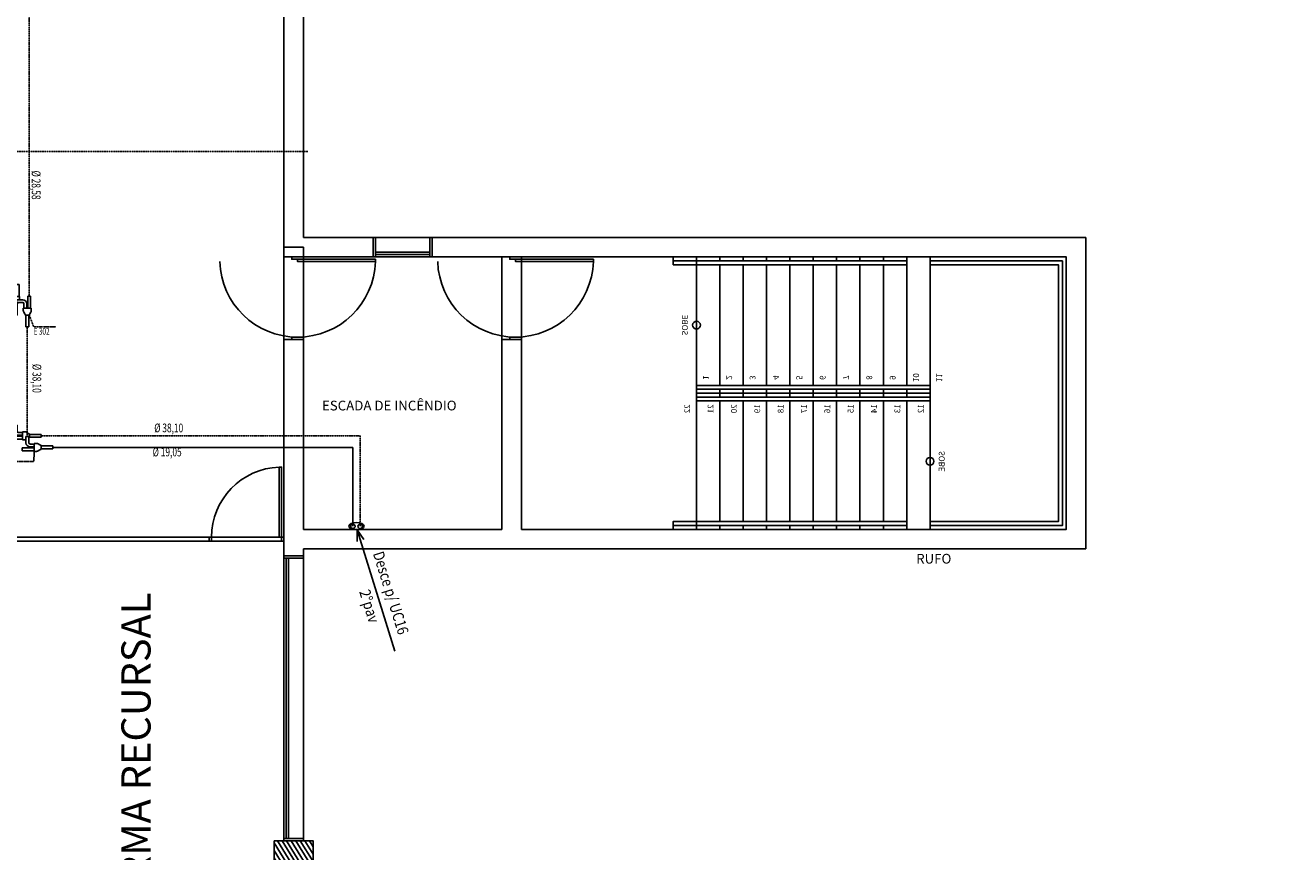
# Model space of a CAD drawing. Units: millimetres. Extents: x -864822 to 951696, y -920258 to 867160.
# Drawn here: x 368381 to 384637, y 91047 to 101663 of the extents above; entities that cross this region are included whole.
import ezdxf
from ezdxf.enums import TextEntityAlignment as Align

# ---------------------------------------------------------------- set-up
doc = ezdxf.new("R2010")
doc.units = ezdxf.units.MM
doc.header["$LTSCALE"] = 0.0004
doc.header["$MEASUREMENT"] = 0
for name, pattern in [('ACAD_ISO10W100', [18, 12, -3, 0, -3]), ('CENTER', [50.8, 31.75, -6.35, 6.35, -6.35]), ('DOT2', [0.125, 0, -0.125]), ('HIDDEN', [0.375, 0.25, -0.125])]:
    doc.linetypes.add(name, pattern=pattern)
for name, color, linetype in [('A-TEXTO', 7, 'Continuous'), ('AR-ARQUITETURA', 9, 'Continuous'), ('AR_DRENO 2', 2, 'HIDDEN'), ('AR_JUNÇÃO', 7, 'Continuous'), ('AR_KIT_ID', 3, 'DOT2'), ('AR_KIT_TX', 7, 'Continuous'), ('AR_TEXTO_2', 7, 'Continuous'), ('AR_TEXTO_LL', 30, 'Continuous'), ('AR_TUB_LL', 10, 'CENTER'), ('AR_UC_HT_RAS18FSNB_RAS20FSNB', 7, 'Continuous'), ('L1', 134, 'Continuous'), ('L2', 4, 'ACAD_ISO10W100')]:
    doc.layers.add(name, color=color, linetype=linetype)
doc.styles.add('ARCAD1', font='ARIAL.TTF')
doc.styles.add('ROMANS', font='ROMANS')

# ---------------------------------------------------------------- blocks, each defined once
blk = doc.blocks.new('AR_JUNÇÃO')
at = {"layer": 'AR_JUNÇÃO', "ltscale": 500}
for p, q in [((0, 17), (151, 17)), ((0, 17), (0, -19)), ((151, -26), (151, 25)), ((168, 30), (189, 45)), ((205, 50), (239, 50)), ((239, 50), (239, -51)), ((239, 43), (296, 43)), ((239, 6), (296, 6)), ((310, 137), (310, 57)), ((310, 137), (347, 137)), ((347, 137), (347, 57)), ((-150, -132), (1, -132)), ((-150, -132), (-150, -168)), ((0, -19), (151, -19)), ((1, -175), (1, -125)), ((18, -119), (39, -105)), ((55, -99), (89, -99)), ((89, -99), (89, -201)), ((89, -107), (146, -107)), ((89, -143), (146, -143)), ((89, -157), (245, -157)), ((160, -12), (197, -12)), ((160, -12), (160, -92)), ((197, -12), (197, -92)), ((205, -51), (239, -51)), ((239, -8), (395, -8)), ((239, -44), (395, -44)), ((245, -157), (245, -193)), ((395, -8), (395, -44)), ((-150, -168), (1, -168)), ((18, -181), (39, -195)), ((55, -201), (89, -201)), ((89, -193), (245, -193))]:
    blk.add_line(p, q, dxfattribs=at)
for centre, radius, start, end in [((151, 53), 28.6, 270, 305.255), ((205, 21), 28.6, 90, 125.255), ((296, 57), 50.6, 270, 0), ((296, 57), 14.3, 270, 0), ((1, -96), 28.6, 270, 305.255), ((55, -128), 28.6, 90, 125.255), ((146, -92), 50.6, 270, 0), ((146, -92), 14.3, 270, 0), ((151, -55), 28.6, 71.7505, 90), ((205, -23), 28.6, 252.2808, 270), ((1, -204), 28.6, 54.745, 90), ((55, -172), 28.6, 234.745, 270)]:
    blk.add_arc(centre, radius, start, end, dxfattribs=at)

msp = doc.modelspace()

# ---------------------------------------------------------------- hatches: boundary and pattern name
at = {"layer": 'AR-ARQUITETURA'}
h = msp.add_hatch(dxfattribs=at)
h.set_pattern_fill('U', color=256, scale=50, angle=58.310078089, style=0, pattern_type=0)
h.set_pattern_definition([(301.68992, (363704.25, 115811.953), (-42.54518, -26.2661), [])])
h.paths.add_polyline_path([(371579.24972, 91186.95316), (372079.24972, 91186.95316), (372079.24972, 90686.95316), (371579.24972, 90686.95316)])

# ---------------------------------------------------------------- linework, layer by layer
for p, q in [((371704.24972, 102529.45316), (371704.24972, 98811.95316)), ((371954.24972, 102529.45316), (371954.24972, 98936.95316)), ((371704.24972, 98736.95316), (371704.24972, 98886.95316)), ((371954.24972, 98936.95316), (374629.24972, 98936.95316)), ((382004.24972, 98936.95316), (374629.24972, 98936.95316)), ((382004.24972, 94936.95316), (382004.24972, 98936.95316)), ((371954.24972, 98811.95316), (371704.24972, 98811.95316)), ((371704.24972, 98811.95316), (371704.24972, 98686.95316)), ((371954.24972, 98686.95316), (371704.24972, 98686.95316)), ((371954.24972, 98686.95316), (371704.24972, 98686.95316)), ((371954.24972, 98686.95316), (371704.24972, 98686.95316)), ((371954.24972, 98686.95316), (371704.24972, 98686.95316)), ((371954.24972, 98686.95316), (371704.24972, 98686.95316)), ((371954.24972, 98686.95316), (371704.24972, 98686.95316)), ((371954.24972, 98686.95316), (371704.24972, 98686.95316)), ((371954.24972, 98686.95316), (371704.24972, 98686.95316)), ((371954.24972, 98686.95316), (371704.24972, 98686.95316)), ((371954.24972, 98686.95316), (371704.24972, 98686.95316)), ((371954.24972, 98686.95316), (371704.24972, 98686.95316)), ((371954.24972, 98686.95316), (371704.24972, 98686.95316)), ((371954.24972, 98686.95316), (371704.24972, 98686.95316)), ((371954.24972, 98811.95316), (371954.24972, 98686.95316)), ((371954.24972, 98686.95316), (374504.24972, 98686.95316)), ((374754.24972, 98686.95316), (374504.24972, 98686.95316)), ((374754.24972, 98686.95316), (374504.24972, 98686.95316)), ((374754.24972, 98686.95316), (374504.24972, 98686.95316)), ((374754.24972, 98686.95316), (374504.24972, 98686.95316)), ((374754.24972, 98686.95316), (374504.24972, 98686.95316)), ((374754.24972, 98686.95316), (374504.24972, 98686.95316)), ((374754.24972, 98686.95316), (374504.24972, 98686.95316)), ((374754.24972, 98686.95316), (374504.24972, 98686.95316)), ((374754.24972, 98686.95316), (374504.24972, 98686.95316)), ((374754.24972, 98686.95316), (374504.24972, 98686.95316)), ((374754.24972, 98686.95316), (374504.24972, 98686.95316)), ((374754.24972, 98686.95316), (374504.24972, 98686.95316)), ((381754.24972, 98686.95316), (374754.24972, 98686.95316)), ((376704.24972, 98686.95316), (376704.24972, 98636.95316)), ((377004.24972, 98686.95316), (377004.24972, 98636.95316)), ((377304.24972, 98686.95316), (377304.24972, 98636.95316)), ((377604.24972, 98686.95316), (377604.24972, 98636.95316)), ((377904.24972, 98686.95316), (377904.24972, 98636.95316)), ((378204.24972, 98686.95316), (378204.24972, 98636.95316)), ((378504.24972, 98686.95316), (378504.24972, 98636.95316)), ((378804.24972, 98686.95316), (378804.24972, 98636.95316)), ((379104.24972, 98686.95316), (379104.24972, 98636.95316)), ((379404.24972, 98686.95316), (379404.24972, 98636.95316)), ((379704.24972, 98686.95316), (379704.24972, 98636.95316)), ((381754.24972, 95186.95316), (381754.24972, 98686.95316)), ((377004.24972, 97036.95316), (377004.24972, 98586.95316)), ((377304.24972, 97036.95316), (377304.24972, 98586.95316)), ((377604.24972, 97036.95316), (377604.24972, 98586.95316)), ((377904.24972, 97036.95316), (377904.24972, 98586.95316)), ((378204.24972, 97036.95316), (378204.24972, 98586.95316)), ((378504.24972, 97036.95316), (378504.24972, 98586.95316)), ((378804.24972, 97036.95316), (378804.24972, 98586.95316)), ((379104.24972, 97036.95316), (379104.24972, 98586.95316)), ((379404.24972, 97036.95316), (379404.24972, 98586.95316)), ((379704.24972, 97036.95316), (379704.24972, 98586.95316)), ((380004.24972, 97036.95316), (380004.24972, 98586.95316)), ((371954.24972, 97626.95316), (371704.24972, 97626.95316)), ((371954.24972, 97626.95316), (371704.24972, 97626.95316)), ((371954.24972, 97626.95316), (371704.24972, 97626.95316)), ((371954.24972, 97626.95316), (371704.24972, 97626.95316)), ((371954.24972, 97626.95316), (371704.24972, 97626.95316)), ((371954.24972, 97626.95316), (371704.24972, 97626.95316)), ((371954.24972, 97626.95316), (371704.24972, 97626.95316)), ((371954.24972, 97626.95316), (371704.24972, 97626.95316)), ((371954.24972, 97626.95316), (371704.24972, 97626.95316)), ((371954.24972, 97626.95316), (371704.24972, 97626.95316)), ((371954.24972, 97626.95316), (371704.24972, 97626.95316)), ((371954.24972, 97626.95316), (371704.24972, 97626.95316)), ((371704.24972, 97626.95316), (371704.24972, 95061.95316)), ((371954.24972, 97626.95316), (371704.24972, 97626.95316)), ((371954.24972, 97626.95316), (371954.24972, 95186.95316)), ((374754.24972, 97626.95316), (374504.24972, 97626.95316)), ((374754.24972, 97626.95316), (374504.24972, 97626.95316)), ((374504.24972, 95186.95316), (374504.24972, 97626.95316)), ((374754.24972, 97626.95316), (374504.24972, 97626.95316)), ((374754.24972, 97626.95316), (374504.24972, 97626.95316)), ((374754.24972, 97626.95316), (374504.24972, 97626.95316)), ((374754.24972, 97626.95316), (374504.24972, 97626.95316)), ((374754.24972, 97626.95316), (374504.24972, 97626.95316)), ((374754.24972, 97626.95316), (374504.24972, 97626.95316)), ((374754.24972, 97626.95316), (374504.24972, 97626.95316)), ((374754.24972, 97626.95316), (374504.24972, 97626.95316)), ((374754.24972, 97626.95316), (374504.24972, 97626.95316)), ((374754.24972, 97626.95316), (374504.24972, 97626.95316)), ((374754.24972, 95186.95316), (374754.24972, 97626.95316)), ((377004.24972, 96936.95316), (377004.24972, 96986.95316)), ((377004.24972, 96936.95316), (377004.24972, 96886.95316)), ((377304.24972, 96936.95316), (377304.24972, 96986.95316)), ((377304.24972, 96936.95316), (377304.24972, 96886.95316)), ((377604.24972, 96936.95316), (377604.24972, 96986.95316)), ((377604.24972, 96936.95316), (377604.24972, 96886.95316)), ((377904.24972, 96936.95316), (377904.24972, 96986.95316)), ((377904.24972, 96936.95316), (377904.24972, 96886.95316)), ((378204.24972, 96936.95316), (378204.24972, 96986.95316)), ((378204.24972, 96936.95316), (378204.24972, 96886.95316)), ((378504.24972, 96936.95316), (378504.24972, 96986.95316)), ((378504.24972, 96936.95316), (378504.24972, 96886.95316)), ((378804.24972, 96936.95316), (378804.24972, 96986.95316)), ((378804.24972, 96936.95316), (378804.24972, 96886.95316)), ((379104.24972, 96936.95316), (379104.24972, 96986.95316)), ((379104.24972, 96936.95316), (379104.24972, 96886.95316)), ((379404.24972, 96936.95316), (379404.24972, 96986.95316)), ((379404.24972, 96936.95316), (379404.24972, 96886.95316)), ((379704.24972, 96936.95316), (379704.24972, 96986.95316)), ((379704.24972, 96936.95316), (379704.24972, 96886.95316)), ((380004.24972, 96936.95316), (380004.24972, 96986.95316)), ((380004.24972, 96936.95316), (380004.24972, 96886.95316)), ((377004.24972, 96836.95316), (377004.24972, 95286.95316)), ((377304.24972, 96836.95316), (377304.24972, 95286.95316)), ((377604.24972, 96836.95316), (377604.24972, 95286.95316)), ((377904.24972, 96836.95316), (377904.24972, 95286.95316)), ((378204.24972, 96836.95316), (378204.24972, 95286.95316)), ((378504.24972, 96836.95316), (378504.24972, 95286.95316)), ((378804.24972, 96836.95316), (378804.24972, 95286.95316)), ((379104.24972, 96836.95316), (379104.24972, 95286.95316)), ((379404.24972, 96836.95316), (379404.24972, 95286.95316)), ((379704.24972, 96836.95316), (379704.24972, 95286.95316)), ((380004.24972, 96836.95316), (380004.24972, 95286.95316)), ((371954.24972, 95186.95316), (374504.24972, 95186.95316)), ((374754.24972, 95186.95316), (381754.24972, 95186.95316)), ((376704.24972, 95186.95316), (376704.24972, 95236.95316)), ((377004.24972, 95186.95316), (377004.24972, 95236.95316)), ((377304.24972, 95186.95316), (377304.24972, 95236.95316)), ((377604.24972, 95186.95316), (377604.24972, 95236.95316)), ((377904.24972, 95186.95316), (377904.24972, 95236.95316)), ((378204.24972, 95186.95316), (378204.24972, 95236.95316)), ((378504.24972, 95186.95316), (378504.24972, 95236.95316)), ((378804.24972, 95186.95316), (378804.24972, 95236.95316)), ((379104.24972, 95186.95316), (379104.24972, 95236.95316)), ((379404.24972, 95186.95316), (379404.24972, 95236.95316)), ((379704.24972, 95186.95316), (379704.24972, 95236.95316)), ((370744.24972, 95086.95316), (367874.24972, 95086.95316)), ((370744.24972, 95036.95316), (367874.24972, 95036.95316)), ((370744.24972, 95086.95316), (370744.24972, 95036.95316)), ((370744.24972, 95086.95316), (370744.24972, 95036.95316)), ((370744.24972, 95086.95316), (370744.24972, 95036.95316)), ((370744.24972, 95086.95316), (370744.24972, 95036.95316)), ((371704.24972, 95086.95316), (371704.24972, 95036.95316)), ((371704.24972, 95086.95316), (371704.24972, 95036.95316)), ((371704.24972, 95036.95316), (371704.24972, 95086.95316)), ((371704.24972, 95086.95316), (371704.24972, 95036.95316)), ((371704.24972, 95086.95316), (371704.24972, 95036.95316)), ((371704.24972, 94936.95316), (371704.24972, 95061.95316)), ((371704.24972, 95061.95316), (371704.24972, 91186.95316)), ((382004.24972, 94936.95316), (371954.24972, 94936.95316)), ((371954.24972, 94936.95316), (374629.24972, 94936.95316)), ((371954.24972, 94936.95316), (371954.24972, 91186.95316)), ((382004.24972, 95022.63587), (382004.24972, 95072.63587)), ((371704.24972, 91186.95316), (371954.24972, 91186.95316)), ((371954.24972, 91186.95316), (371704.24972, 91186.95316)), ((371954.24972, 91186.95316), (371704.24972, 91186.95316))]:
    msp.add_line(p, q, dxfattribs=at)
for points in [[(373609.24972, 98686.95316), (373609.24972, 98936.95316), (372849.24972, 98936.95316), (372849.24972, 98686.95316)], [(372849.24972, 98686.95316), (372849.24972, 98936.95316), (372879.24972, 98936.95316), (372879.24972, 98686.95316)], [(373609.24972, 98686.95316), (373609.24972, 98936.95316), (373579.24972, 98936.95316), (373579.24972, 98686.95316)], [(371954.24972, 98686.95316), (371704.24972, 98686.95316), (371704.24972, 97626.95316), (371954.24972, 97626.95316)], [(371954.24972, 98686.95316), (371804.24972, 98686.95316), (371804.24972, 98656.95316), (371954.24972, 98656.95316)], [(373579.24972, 98716.95316), (372879.24972, 98716.95316), (372879.24972, 98746.95316), (373579.24972, 98746.95316)], [(374754.24972, 98686.95316), (374504.24972, 98686.95316), (374504.24972, 97626.95316), (374754.24972, 97626.95316)], [(374754.24972, 98686.95316), (374604.24972, 98686.95316), (374604.24972, 98656.95316), (374754.24972, 98656.95316)], [(377004.24972, 96936.95316), (377004.24972, 98686.95316), (380004.24972, 98686.95316), (380004.24972, 96936.95316)], [(380004.24972, 98686.95316), (381754.24972, 98686.95316), (381754.24972, 95186.95316), (380004.24972, 95186.95316)], [(371879.24972, 98656.95316), (371879.24972, 98626.95316), (372879.24972, 98626.95316), (372879.24972, 98656.95316)], [(374679.24972, 98656.95316), (374679.24972, 98626.95316), (375679.24972, 98626.95316), (375679.24972, 98656.95316)], [(376704.24972, 98586.95316), (376704.24972, 98636.95316), (379704.24972, 98636.95316), (379704.24972, 98586.95316)], [(380004.24972, 98636.95316), (381704.24972, 98636.95316), (381704.24972, 95236.95316), (380004.24972, 95236.95316), (380004.24972, 95286.95316), (381654.24972, 95286.95316), (381654.24972, 98586.95316), (380004.24972, 98586.95316)], [(371954.24972, 97626.95316), (371804.24972, 97626.95316), (371804.24972, 97656.95316), (371954.24972, 97656.95316)], [(374754.24972, 97626.95316), (374604.24972, 97626.95316), (374604.24972, 97656.95316), (374754.24972, 97656.95316)], [(377004.24972, 96986.95316), (377004.24972, 97036.95316), (380004.24972, 97036.95316), (380004.24972, 96986.95316)], [(380004.24972, 96936.95316), (380004.24972, 95186.95316), (377004.24972, 95186.95316), (377004.24972, 96936.95316)], [(380004.24972, 96886.95316), (380004.24972, 96836.95316), (377004.24972, 96836.95316), (377004.24972, 96886.95316)], [(371674.24972, 95086.95316), (371644.24972, 95086.95316), (371644.24972, 95986.95316), (371674.24972, 95986.95316)], [(379704.24972, 95286.95316), (379704.24972, 95236.95316), (376704.24972, 95236.95316), (376704.24972, 95286.95316)], [(371704.24972, 95086.95316), (371704.24972, 95036.95316), (370744.24972, 95036.95316), (370744.24972, 95086.95316)], [(370744.24972, 95086.95316), (370744.24972, 95036.95316), (370774.24972, 95036.95316), (370774.24972, 95086.95316)], [(371704.24972, 95086.95316), (371704.24972, 95036.95316), (371674.24972, 95036.95316), (371674.24972, 95086.95316)], [(371704.24972, 91186.95316), (371954.24972, 91186.95316), (371954.24972, 94846.95316), (371704.24972, 94846.95316)], [(371704.24972, 94846.95316), (371954.24972, 94846.95316), (371954.24972, 94816.95316), (371704.24972, 94816.95316)], [(371734.24972, 91216.95316), (371734.24972, 94816.95316), (371764.24972, 94816.95316), (371764.24972, 91216.95316)], [(371704.24972, 91186.95316), (371954.24972, 91186.95316), (371954.24972, 91216.95316), (371704.24972, 91216.95316)], [(371579.24972, 91186.95316), (372079.24972, 91186.95316), (372079.24972, 90686.95316), (371579.24972, 90686.95316)]]:
    msp.add_lwpolyline(points, close=True, dxfattribs=at)
for points in [[(380004.24972, 97811.95316, 0, 75, 0), (379854.24972, 97811.95316, 0, 0, 0), (377004.24972, 97811.95316, 0, 0, 0)], [(377004.24972, 96061.95316, 0, 75, 0), (377154.24972, 96061.95316, 0, 0, 0), (380004.24972, 96061.95316, 0, 0, 0)]]:
    msp.add_lwpolyline(points, format="xyseb", dxfattribs=at)
for centre in [(377004.24972, 97811.95316), (380004.24972, 96061.95316)]:
    msp.add_circle(centre, 50, dxfattribs=at)
for centre, radius, start, end in [((371879.24972, 98657.41708), 1000.46392, 181.744914245, 358.255085755), ((374679.24972, 98657.41708), 1000.46392, 181.744914245, 358.255085755), ((371674.76697, 95086.95316), 900.51724, 91.942043866, 180)]:
    msp.add_arc(centre, radius, start, end, dxfattribs=at)
at = {"layer": 'AR_DRENO 2', "ltscale": 10000}
msp.add_line((366488.78671, 100043.35102), (372012.12121, 100043.35102), dxfattribs=at)
at = {"layer": 'AR_KIT_ID', "ltscale": 2000}
for points in [[(368432.22182, 97941.74767), (368489.79565, 97788.54916), (368775.48735, 97788.54916)], [(368497.30816, 96190.50704), (368490.16493, 96061.68507), (368167.92407, 96061.68507)]]:
    msp.add_lwpolyline(points, dxfattribs=at)
at = {"layer": 'AR_TEXTO_2'}
for p, q in [((372644.99023, 95180.89277), (372643.44894, 95031.13661)), ((373130.15319, 93622.61206), (372644.99023, 95180.89277)), ((372644.99023, 95180.89277), (372731.10928, 95058.36608))]:
    msp.add_line(p, q, dxfattribs=at)
msp.add_ellipse((372636.30788, 95228.26203), major_axis=(97.27204, 0), ratio=0.4889287193, dxfattribs=at)
at = {"layer": 'AR_TUB_LL', "ltscale": 500}
msp.add_line((372589.64435, 96241.12911), (368736.11816, 96241.12904), dxfattribs=at)
msp.add_lwpolyline([(372589.64435, 96241.12911), (372589.64435, 96241.12911), (372589.64446, 95227.48329)], dxfattribs=at)
msp.add_circle((372589.64446, 95227.48329), 28.1138, dxfattribs=at)
msp.add_circle((372589.64446, 95227.48329), 28.1138, dxfattribs=at)
at = {"layer": 'AR_UC_HT_RAS18FSNB_RAS20FSNB', "color": 9, "linetype": 'Continuous'}
msp.add_arc((491727.62173, 116723.96036), 459968.204, 194.773, 194.773, dxfattribs=at)
msp.add_arc((491727.62173, 116723.96036), 459968.204, 194.773, 194.773, dxfattribs=at)
at = {"layer": 'L2', "ltscale": 500}
for p, q in [((368432.22134, 102463.38869), (368432.22184, 98185.42203)), ((368406.91067, 97790.3939), (368406.90982, 96377.92262)), ((372683.22837, 96391.12916), (368586.11816, 96390.17793))]:
    msp.add_line(p, q, dxfattribs=at)
msp.add_lwpolyline([(372683.22838, 96391.12963), (372683.22838, 96391.12963), (372683.2285, 95227.48375)], dxfattribs=at)
msp.add_circle((372683.2285, 95227.48375), 28.1138, dxfattribs=at)
msp.add_circle((372683.2285, 95227.48375), 28.1138, dxfattribs=at)

# ---------------------------------------------------------------- block references
at = {"layer": 'AR_JUNÇÃO', "rotation": 90}
msp.add_blockref('AR_JUNÇÃO', (368256.91082, 97940.3939), dxfattribs=at)
at = {"layer": 'AR_JUNÇÃO', "xscale": -1}
msp.add_blockref('AR_JUNÇÃO', (368586.11816, 96391.12904), dxfattribs=at)

# ---------------------------------------------------------------- texts
at = {"layer": 'A-TEXTO', "style": 'ARCAD1'}
for s, p in [('ESCADA DE INCÊNDIO', (372192.58623, 96715.73905)), ('RUFO', (379826.15284, 94748.35252))]:
    msp.add_text(s, height=125, dxfattribs=at).set_placement(p)
msp.add_text('TURMA RECURSAL', height=375, rotation=90, dxfattribs=at).set_placement((369990.54527, 89994.21844))
at = {"layer": 'AR-ARQUITETURA', "style": 'ARCAD1', "text_generation_flag": 2}
for s, rotation, p in [('SOBE', 270, (376854.24972, 97811.95316)), ('1', 270, (377124.24972, 97136.95316)), ('2', 270, (377424.24972, 97136.95316)), ('3', 270, (377724.24972, 97136.95316)), ('4', 270, (378024.24972, 97136.95316)), ('5', 270, (378324.24972, 97136.95316)), ('6', 270, (378624.24972, 97136.95316)), ('7', 270, (378924.24972, 97136.95316)), ('8', 270, (379224.24972, 97136.95316)), ('9', 270, (379524.24972, 97136.95316)), ('10', 270, (379824.24972, 97136.95316)), ('11', 270, (380124.24972, 97136.95316)), ('22', 90, (376884.24972, 96736.95316)), ('21', 90, (377184.24972, 96736.95316)), ('20', 90, (377484.24972, 96736.95316)), ('19', 90, (377784.24972, 96736.95316)), ('18', 90, (378084.24972, 96736.95316)), ('17', 90, (378384.24972, 96736.95316)), ('16', 90, (378684.24972, 96736.95316)), ('15', 90, (378984.24972, 96736.95316)), ('14', 90, (379284.24972, 96736.95316)), ('13', 90, (379584.24972, 96736.95316)), ('12', 90, (379884.24972, 96736.95316)), ('SOBE', 90, (380154.24972, 96061.95316))]:
    msp.add_text(s, height=75, rotation=rotation, dxfattribs=at).set_placement(p, align=Align.MIDDLE_CENTER)
at = {"layer": 'AR_KIT_TX', "style": 'ROMANS', "width": 0.7}
msp.add_text('E 302', height=87.5, dxfattribs=at).set_placement((368486.90546, 97688.51113))
at = {"layer": 'AR_TEXTO_2', "style": 'ROMANS', "width": 0.85}
for s, p in [('Desce p/ UC16 ', (372845.21412, 94877.76404)), ('2%%Dpav', (372669.28791, 94387.0589))]:
    msp.add_text(s, height=142.1875, rotation=287.331353101, dxfattribs=at).set_placement(p)
at = {"layer": 'AR_TEXTO_LL', "style": 'ROMANS', "width": 0.7}
msp.add_text('%%C 19,05', height=112.5, rotation=359.984708407, dxfattribs=at).set_placement((370017.80108, 96125.5933))
at = {"layer": 'L1', "style": 'ROMANS', "width": 0.7}
for s, rotation, p in [('%%C 28,58', 269.984708407, (368464.27276, 99796.68365)), ('%%C 38,10', 269.984708407, (368474.06128, 97312.95099)), ('%%C 38,10', 359.984708407, (370038.02833, 96434.48331))]:
    msp.add_text(s, height=112.5, rotation=rotation, dxfattribs=at).set_placement(p)

doc.saveas('drawing.dxf')
